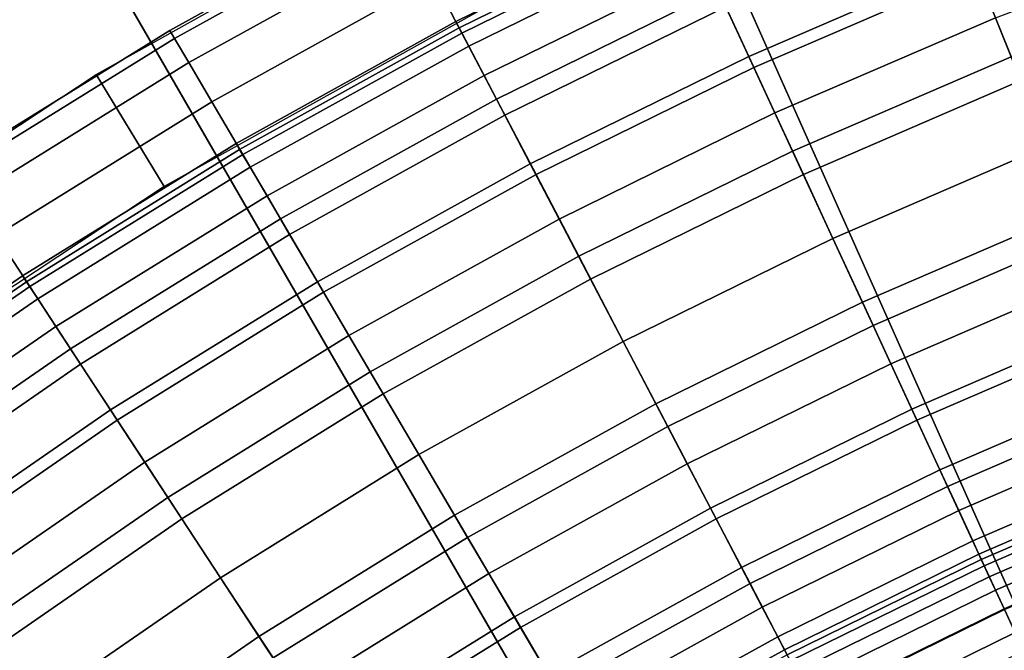
# Model space of a CAD drawing. Extents: x -5.4 to 6.8, y -5.5 to 13.5.
# Drawn here: x -1.6 to -1, y 2.5 to 2.8 of the extents above; entities that cross this region are included whole.
import ezdxf

# ---------------------------------------------------------------- set-up
doc = ezdxf.new("R2010")
doc.units = 0
doc.layers.add('DW_HOLDER', color=18, linetype='CONTINUOUS')
doc.layers.add('UP_HOLDER', color=18, linetype='CONTINUOUS')

msp = doc.modelspace()

# ---------------------------------------------------------------- linework, layer by layer
at = {"layer": 'DW_HOLDER'}
for points in [[(0.0264, 0.1195, -233.4953), (-1.5472, 4.9625, -233.4953), (-1.0192, 5.104, -233.4953), (0.0395, 0.123, -233.4953)], [(-2.0575, 4.7666, -233.4953), (-1.5472, 4.9625, -233.4953), (0.0264, 0.1195, -233.4953), (0.0138, 0.1146, -233.4953)], [(-2.5445, 4.5185, -233.4953), (-2.0575, 4.7666, -233.4953), (0.0138, 0.1146, -233.4953), (0.0017, 0.1084, -233.4953)], [(-0.7616, 2.5449, -226.9581), (-0.4907, 2.6175, -226.9581), (-0.9114, 4.5966, -226.9581), (-1.3869, 4.4692, -226.9581)], [(-0.0097, 0.101, -233.4953), (-3.0029, 4.2208, -233.4953), (-2.5445, 4.5185, -233.4953), (0.0017, 0.1084, -233.4953)], [(-0.7616, 2.5449, -226.9581), (-1.3869, 4.4692, -226.9581), (-1.8465, 4.2928, -226.9581), (-1.0235, 2.4444, -226.9581)], [(-1.2735, 2.317, -226.9581), (-1.0235, 2.4444, -226.9581), (-1.8465, 4.2928, -226.9581), (-2.2851, 4.0693, -226.9581)], [(-3.4277, 3.8768, -233.4953), (-3.0029, 4.2208, -233.4953), (-0.0097, 0.101, -233.4953), (-0.0203, 0.0925, -233.4953)], [(-1.5087, 2.1643, -226.9581), (-1.2735, 2.317, -226.9581), (-2.2851, 4.0693, -226.9581), (-2.698, 3.8011, -226.9581)], [(-0.0299, 0.0829, -233.4953), (-3.8142, 3.4903, -233.4953), (-3.4277, 3.8768, -233.4953), (-0.0203, 0.0925, -233.4953)], [(-1.7267, 1.9877, -226.9581), (-1.5087, 2.1643, -226.9581), (-2.698, 3.8011, -226.9581), (-3.0806, 3.4913, -226.9581)], [(-0.0384, 0.0723, -233.4953), (-4.1582, 3.0655, -233.4953), (-3.8142, 3.4903, -233.4953), (-0.0299, 0.0829, -233.4953)], [(-0.0458, 0.061, -233.4953), (-4.4559, 2.6071, -233.4953), (-4.1582, 3.0655, -233.4953), (-0.0384, 0.0723, -233.4953)], [(-4.704, 2.1201, -233.4953), (-4.4559, 2.6071, -233.4953), (-0.0458, 0.061, -233.4953), (-0.052, 0.0489, -233.4953)]]:
    msp.add_3dface(points, dxfattribs=at)
at = {"layer": 'UP_HOLDER'}
for points in [[(-1.2404, 2.8982, -3.7554), (-1.256, 2.9321, -3.71), (-1.3947, 2.8639, -3.71), (-1.3774, 2.8308, -3.7554)], [(-1.5588, 2.7373, -1.8433), (-1.6004, 2.8056, -1.8433), (-1.3916, 2.9224, -1.8433), (-1.3552, 2.8512, -1.8433)], [(-1.0637, 2.8686, -3.8205), (-1.0832, 2.9167, -3.7927), (-1.2213, 2.857, -3.7927), (-1.1996, 2.8099, -3.8205)], [(-0.9067, 2.8674, -3.8375), (-0.9252, 2.9206, -3.8205), (-1.0637, 2.8686, -3.8205), (-1.0427, 2.8164, -3.8375)], [(-1.4181, 2.9087, -3.5433), (-1.4181, 2.9087, -1.8433), (-1.5555, 2.8325, -1.8433), (-1.5555, 2.8325, -3.5433)], [(-1.4155, 2.9036, -3.6018), (-1.4181, 2.9087, -3.5433), (-1.5555, 2.8325, -3.5433), (-1.5526, 2.8275, -3.6018)], [(-1.3791, 2.834, -3.5862), (-1.3811, 2.8378, -3.5433), (-1.2437, 2.9054, -3.5433), (-1.2419, 2.9015, -3.5862)], [(-1.3811, 2.8378, -3.5433), (-1.3811, 2.8378, -1.8433), (-1.2437, 2.9054, -1.8433), (-1.2437, 2.9054, -3.5433)], [(-1.2027, 2.8166, -3.7262), (-1.2167, 2.8469, -3.6989), (-1.079, 2.9064, -3.6989), (-1.0665, 2.8755, -3.7262)], [(-1.4076, 2.8884, -3.6581), (-1.4155, 2.9036, -3.6018), (-1.5526, 2.8275, -3.6018), (-1.5439, 2.8128, -3.6581)], [(-1.3733, 2.8229, -3.6275), (-1.3791, 2.834, -3.5862), (-1.2419, 2.9015, -3.5862), (-1.2366, 2.8902, -3.6275)], [(-1.2213, 2.857, -3.7927), (-1.2404, 2.8982, -3.7554), (-1.3774, 2.8308, -3.7554), (-1.3564, 2.7905, -3.7927)], [(-1.3947, 2.8639, -3.71), (-1.4076, 2.8884, -3.6581), (-1.5439, 2.8128, -3.6581), (-1.5299, 2.7889, -3.71)], [(-1.3639, 2.8049, -3.6655), (-1.3733, 2.8229, -3.6275), (-1.2366, 2.8902, -3.6275), (-1.2281, 2.8717, -3.6655)], [(-1.0368, 2.8019, -3.7591), (-1.0523, 2.8402, -3.7466), (-0.9152, 2.8917, -3.7466), (-0.9016, 2.8527, -3.7591)], [(-1.1867, 2.7821, -3.7466), (-1.2027, 2.8166, -3.7262), (-1.0665, 2.8755, -3.7262), (-1.0523, 2.8402, -3.7466)], [(-1.3512, 2.7807, -3.6989), (-1.3639, 2.8049, -3.6655), (-1.2281, 2.8717, -3.6655), (-1.2167, 2.8469, -3.6989)], [(-1.0427, 2.8164, -3.8375), (-1.0637, 2.8686, -3.8205), (-1.1996, 2.8099, -3.8205), (-1.176, 2.7588, -3.8375)], [(-1.3774, 2.8308, -3.7554), (-1.3947, 2.8639, -3.71), (-1.5299, 2.7889, -3.71), (-1.511, 2.7567, -3.7554)], [(-1.1996, 2.8099, -3.8205), (-1.2213, 2.857, -3.7927), (-1.3564, 2.7905, -3.7927), (-1.3323, 2.7446, -3.8205)], [(-1.3358, 2.7511, -3.7262), (-1.3512, 2.7807, -3.6989), (-1.2167, 2.8469, -3.6989), (-1.2027, 2.8166, -3.7262)], [(-1.5129, 2.7599, -3.5862), (-1.515, 2.7635, -3.5433), (-1.3811, 2.8378, -3.5433), (-1.3791, 2.834, -3.5862)], [(-1.515, 2.7635, -3.5433), (-1.515, 2.7635, -1.8433), (-1.3811, 2.8378, -1.8433), (-1.3811, 2.8378, -3.5433)], [(-1.1694, 2.7446, -3.7591), (-1.1867, 2.7821, -3.7466), (-1.0523, 2.8402, -3.7466), (-1.0368, 2.8019, -3.7591)], [(-1.5555, 2.8325, -3.5433), (-1.5555, 2.8325, -1.8433), (-1.689, 2.7497, -1.8433), (-1.689, 2.7497, -3.5433)], [(-1.5526, 2.8275, -3.6018), (-1.5555, 2.8325, -3.5433), (-1.689, 2.7497, -3.5433), (-1.6858, 2.7449, -3.6018)], [(-1.5065, 2.7491, -3.6275), (-1.5129, 2.7599, -3.5862), (-1.3791, 2.834, -3.5862), (-1.3733, 2.8229, -3.6275)], [(-1.5439, 2.8128, -3.6581), (-1.5526, 2.8275, -3.6018), (-1.6858, 2.7449, -3.6018), (-1.6764, 2.7306, -3.6581)], [(-1.3564, 2.7905, -3.7927), (-1.3774, 2.8308, -3.7554), (-1.511, 2.7567, -3.7554), (-1.488, 2.7175, -3.7927)], [(-1.4962, 2.7315, -3.6655), (-1.5065, 2.7491, -3.6275), (-1.3733, 2.8229, -3.6275), (-1.3639, 2.8049, -3.6655)], [(-1.3182, 2.7174, -3.7466), (-1.3358, 2.7511, -3.7262), (-1.2027, 2.8166, -3.7262), (-1.1867, 2.7821, -3.7466)], [(-1.0208, 2.7621, -3.8433), (-1.0427, 2.8164, -3.8375), (-1.176, 2.7588, -3.8375), (-1.1514, 2.7056, -3.8433)], [(-1.5299, 2.7889, -3.71), (-1.5439, 2.8128, -3.6581), (-1.6764, 2.7306, -3.6581), (-1.6613, 2.7074, -3.71)], [(-1.176, 2.7588, -3.8375), (-1.1996, 2.8099, -3.8205), (-1.3323, 2.7446, -3.8205), (-1.3063, 2.6947, -3.8375)], [(-1.7534, 2.6085, -1.8433), (-1.8, 2.6736, -1.8433), (-1.6004, 2.8056, -1.8433), (-1.5588, 2.7373, -1.8433)], [(-1.4824, 2.7079, -3.6989), (-1.4962, 2.7315, -3.6655), (-1.3639, 2.8049, -3.6655), (-1.3512, 2.7807, -3.6989)], [(-1.1514, 2.7056, -3.7633), (-1.1694, 2.7446, -3.7591), (-1.0368, 2.8019, -3.7591), (-1.0208, 2.7621, -3.7633)], [(-1.3323, 2.7446, -3.8205), (-1.3564, 2.7905, -3.7927), (-1.488, 2.7175, -3.7927), (-1.4617, 2.6728, -3.8205)], [(-1.511, 2.7567, -3.7554), (-1.5299, 2.7889, -3.71), (-1.6613, 2.7074, -3.71), (-1.6408, 2.6762, -3.7554)], [(-1.4655, 2.6792, -3.7262), (-1.4824, 2.7079, -3.6989), (-1.3512, 2.7807, -3.6989), (-1.3358, 2.7511, -3.7262)], [(-1.299, 2.6808, -3.7591), (-1.3182, 2.7174, -3.7466), (-1.1867, 2.7821, -3.7466), (-1.1694, 2.7446, -3.7591)], [(-1.6428, 2.6792, -3.5862), (-1.6451, 2.6828, -3.5433), (-1.515, 2.7635, -3.5433), (-1.5129, 2.7599, -3.5862)], [(-1.6451, 2.6828, -3.5433), (-1.6451, 2.6828, -1.8433), (-1.515, 2.7635, -1.8433), (-1.515, 2.7635, -3.5433)], [(-1.6359, 2.6688, -3.6275), (-1.6428, 2.6792, -3.5862), (-1.5129, 2.7599, -3.5862), (-1.5065, 2.7491, -3.6275)], [(-1.1334, 2.6667, -3.7591), (-1.1514, 2.7056, -3.7633), (-1.0208, 2.7621, -3.7633), (-1.0047, 2.7223, -3.7591)], [(-0.9989, 2.7079, -3.8375), (-1.0208, 2.7621, -3.8433), (-1.1514, 2.7056, -3.8433), (-1.1269, 2.6525, -3.8375)], [(-1.488, 2.7175, -3.7927), (-1.511, 2.7567, -3.7554), (-1.6408, 2.6762, -3.7554), (-1.6159, 2.6382, -3.7927)], [(-1.1514, 2.7056, -3.8433), (-1.176, 2.7588, -3.8375), (-1.3063, 2.6947, -3.8375), (-1.2791, 2.6428, -3.8433)], [(-1.6248, 2.6518, -3.6655), (-1.6359, 2.6688, -3.6275), (-1.5065, 2.7491, -3.6275), (-1.4962, 2.7315, -3.6655)], [(-1.4463, 2.6464, -3.7466), (-1.4655, 2.6792, -3.7262), (-1.3358, 2.7511, -3.7262), (-1.3182, 2.7174, -3.7466)], [(-1.3063, 2.6947, -3.8375), (-1.3323, 2.7446, -3.8205), (-1.4617, 2.6728, -3.8205), (-1.4333, 2.6243, -3.8375)], [(-1.2791, 2.6428, -3.7633), (-1.299, 2.6808, -3.7591), (-1.1694, 2.7446, -3.7591), (-1.1514, 2.7056, -3.7633)], [(-1.6098, 2.6289, -3.6989), (-1.6248, 2.6518, -3.6655), (-1.4962, 2.7315, -3.6655), (-1.4824, 2.7079, -3.6989)], [(-1.1161, 2.6292, -3.7466), (-1.1334, 2.6667, -3.7591), (-1.0047, 2.7223, -3.7591), (-0.9893, 2.6841, -3.7466)], [(-1.4617, 2.6728, -3.8205), (-1.488, 2.7175, -3.7927), (-1.6159, 2.6382, -3.7927), (-1.5875, 2.5948, -3.8205)], [(-1.4254, 2.6108, -3.7591), (-1.4463, 2.6464, -3.7466), (-1.3182, 2.7174, -3.7466), (-1.299, 2.6808, -3.7591)], [(-1.6408, 2.6762, -3.7554), (-1.6613, 2.7074, -3.71), (-1.7884, 2.6195, -3.71), (-1.7665, 2.5894, -3.7554)], [(-1.5915, 2.601, -3.7262), (-1.6098, 2.6289, -3.6989), (-1.4824, 2.7079, -3.6989), (-1.4655, 2.6792, -3.7262)], [(-0.9778, 2.6557, -3.8205), (-0.9989, 2.7079, -3.8375), (-1.1269, 2.6525, -3.8375), (-1.1033, 2.6014, -3.8205)], [(-1.2593, 2.6048, -3.7591), (-1.2791, 2.6428, -3.7633), (-1.1514, 2.7056, -3.7633), (-1.1334, 2.6667, -3.7591)], [(-1.1269, 2.6525, -3.8375), (-1.1514, 2.7056, -3.8433), (-1.2791, 2.6428, -3.8433), (-1.252, 2.5909, -3.8375)], [(-1.2791, 2.6428, -3.8433), (-1.3063, 2.6947, -3.8375), (-1.4333, 2.6243, -3.8375), (-1.4036, 2.5738, -3.8433)], [(-1.7686, 2.5923, -3.5862), (-1.7711, 2.5957, -3.5433), (-1.6451, 2.6828, -3.5433), (-1.6428, 2.6792, -3.5862)], [(-1.7711, 2.5957, -3.5433), (-1.7711, 2.5957, -1.8433), (-1.6451, 2.6828, -1.8433), (-1.6451, 2.6828, -3.5433)], [(-1.1002, 2.5947, -3.7262), (-1.1161, 2.6292, -3.7466), (-0.9893, 2.6841, -3.7466), (-0.975, 2.6488, -3.7262)], [(-1.7613, 2.5822, -3.6275), (-1.7686, 2.5923, -3.5862), (-1.6428, 2.6792, -3.5862), (-1.6359, 2.6688, -3.6275)], [(-1.6159, 2.6382, -3.7927), (-1.6408, 2.6762, -3.7554), (-1.7665, 2.5894, -3.7554), (-1.7398, 2.5526, -3.7927)], [(-1.5707, 2.5692, -3.7466), (-1.5915, 2.601, -3.7262), (-1.4655, 2.6792, -3.7262), (-1.4463, 2.6464, -3.7466)], [(-1.4036, 2.5738, -3.7633), (-1.4254, 2.6108, -3.7591), (-1.299, 2.6808, -3.7591), (-1.2791, 2.6428, -3.7633)], [(-1.4333, 2.6243, -3.8375), (-1.4617, 2.6728, -3.8205), (-1.5875, 2.5948, -3.8205), (-1.5566, 2.5477, -3.8375)], [(-1.7493, 2.5658, -3.6655), (-1.7613, 2.5822, -3.6275), (-1.6359, 2.6688, -3.6275), (-1.6248, 2.6518, -3.6655)], [(-1.2401, 2.5682, -3.7466), (-1.2593, 2.6048, -3.7591), (-1.1334, 2.6667, -3.7591), (-1.1161, 2.6292, -3.7466)], [(-1.7332, 2.5436, -3.6989), (-1.7493, 2.5658, -3.6655), (-1.6248, 2.6518, -3.6655), (-1.6098, 2.6289, -3.6989)], [(-1.1033, 2.6014, -3.8205), (-1.1269, 2.6525, -3.8375), (-1.252, 2.5909, -3.8375), (-1.226, 2.5411, -3.8205)], [(-0.9584, 2.6076, -3.7927), (-0.9778, 2.6557, -3.8205), (-1.1033, 2.6014, -3.8205), (-1.0815, 2.5543, -3.7927)], [(-1.5481, 2.5346, -3.7591), (-1.5707, 2.5692, -3.7466), (-1.4463, 2.6464, -3.7466), (-1.4254, 2.6108, -3.7591)], [(-1.0862, 2.5644, -3.6989), (-1.1002, 2.5947, -3.7262), (-0.975, 2.6488, -3.7262), (-0.9626, 2.6179, -3.6989)], [(-1.3819, 2.5368, -3.7591), (-1.4036, 2.5738, -3.7633), (-1.2791, 2.6428, -3.7633), (-1.2593, 2.6048, -3.7591)], [(-1.252, 2.5909, -3.8375), (-1.2791, 2.6428, -3.8433), (-1.4036, 2.5738, -3.8433), (-1.374, 2.5233, -3.8375)], [(-1.5875, 2.5948, -3.8205), (-1.6159, 2.6382, -3.7927), (-1.7398, 2.5526, -3.7927), (-1.7092, 2.5107, -3.8205)], [(-1.7136, 2.5167, -3.7262), (-1.7332, 2.5436, -3.6989), (-1.6098, 2.6289, -3.6989), (-1.5915, 2.601, -3.7262)], [(-1.2225, 2.5345, -3.7262), (-1.2401, 2.5682, -3.7466), (-1.1161, 2.6292, -3.7466), (-1.1002, 2.5947, -3.7262)], [(-1.4036, 2.5738, -3.8433), (-1.4333, 2.6243, -3.8375), (-1.5566, 2.5477, -3.8375), (-1.5246, 2.4987, -3.8433)], [(-1.0747, 2.5396, -3.6655), (-1.0862, 2.5644, -3.6989), (-0.9626, 2.6179, -3.6989), (-0.9523, 2.5925, -3.6655)], [(-1.5246, 2.4987, -3.7633), (-1.5481, 2.5346, -3.7591), (-1.4254, 2.6108, -3.7591), (-1.4036, 2.5738, -3.7633)], [(-1.361, 2.5012, -3.7466), (-1.3819, 2.5368, -3.7591), (-1.2593, 2.6048, -3.7591), (-1.2401, 2.5682, -3.7466)], [(-0.9414, 2.5654, -3.7554), (-0.9584, 2.6076, -3.7927), (-1.0815, 2.5543, -3.7927), (-1.0625, 2.5131, -3.7554)], [(-1.6912, 2.4859, -3.7466), (-1.7136, 2.5167, -3.7262), (-1.5915, 2.601, -3.7262), (-1.5707, 2.5692, -3.7466)], [(-1.0815, 2.5543, -3.7927), (-1.1033, 2.6014, -3.8205), (-1.226, 2.5411, -3.8205), (-1.2019, 2.4951, -3.7927)], [(-1.5566, 2.5477, -3.8375), (-1.5875, 2.5948, -3.8205), (-1.7092, 2.5107, -3.8205), (-1.6761, 2.4652, -3.8375)], [(-1.2071, 2.505, -3.6989), (-1.2225, 2.5345, -3.7262), (-1.1002, 2.5947, -3.7262), (-1.0862, 2.5644, -3.6989)], [(-1.0662, 2.5211, -3.6275), (-1.0747, 2.5396, -3.6655), (-0.9523, 2.5925, -3.6655), (-0.9447, 2.5737, -3.6275)], [(-1.226, 2.5411, -3.8205), (-1.252, 2.5909, -3.8375), (-1.374, 2.5233, -3.8375), (-1.3455, 2.4748, -3.8205)], [(-1.5011, 2.4628, -3.7591), (-1.5246, 2.4987, -3.7633), (-1.4036, 2.5738, -3.7633), (-1.3819, 2.5368, -3.7591)], [(-1.374, 2.5233, -3.8375), (-1.4036, 2.5738, -3.8433), (-1.5246, 2.4987, -3.8433), (-1.4925, 2.4498, -3.8375)], [(-1.6669, 2.4525, -3.7591), (-1.6912, 2.4859, -3.7466), (-1.5707, 2.5692, -3.7466), (-1.5481, 2.5346, -3.7591)], [(-1.3418, 2.4684, -3.7262), (-1.361, 2.5012, -3.7466), (-1.2401, 2.5682, -3.7466), (-1.2225, 2.5345, -3.7262)], [(-1.061, 2.5098, -3.5862), (-1.0662, 2.5211, -3.6275), (-0.9447, 2.5737, -3.6275), (-0.94, 2.562, -3.5862)], [(-1.1944, 2.4807, -3.6655), (-1.2071, 2.505, -3.6989), (-1.0862, 2.5644, -3.6989), (-1.0747, 2.5396, -3.6655)], [(-0.9274, 2.5308, -3.71), (-0.9414, 2.5654, -3.7554), (-1.0625, 2.5131, -3.7554), (-1.0468, 2.4792, -3.71)], [(-1.0592, 2.5059, -3.5433), (-1.061, 2.5098, -3.5862), (-0.94, 2.562, -3.5862), (-0.9384, 2.5581, -3.5433)], [(-0.9384, 2.5581, -2.7233), (-0.9357, 2.5514, -2.6492), (-1.0561, 2.4993, -2.6492), (-1.0592, 2.5059, -2.7233)], [(-0.9384, 2.5581, -3.5433), (-0.9384, 2.5581, -2.7233), (-1.0592, 2.5059, -2.7233), (-1.0592, 2.5059, -3.5433)], [(-1.0625, 2.5131, -3.7554), (-1.0815, 2.5543, -3.7927), (-1.2019, 2.4951, -3.7927), (-1.1809, 2.4548, -3.7554)], [(-0.9357, 2.5514, -2.6492), (-0.9323, 2.543, -2.613), (-1.0523, 2.4911, -2.613), (-1.0561, 2.4993, -2.6492)], [(-1.5246, 2.4987, -3.8433), (-1.5566, 2.5477, -3.8375), (-1.6761, 2.4652, -3.8375), (-1.6417, 2.4178, -3.8433)], [(-1.2019, 2.4951, -3.7927), (-1.226, 2.5411, -3.8205), (-1.3455, 2.4748, -3.8205), (-1.3193, 2.4301, -3.7927)], [(-1.185, 2.4627, -3.6275), (-1.1944, 2.4807, -3.6655), (-1.0747, 2.5396, -3.6655), (-1.0662, 2.5211, -3.6275)], [(-0.9323, 2.543, -2.613), (-0.9276, 2.5313, -2.5779), (-1.0471, 2.4797, -2.5779), (-1.0523, 2.4911, -2.613)], [(-1.6417, 2.4178, -3.7633), (-1.6669, 2.4525, -3.7591), (-1.5481, 2.5346, -3.7591), (-1.5246, 2.4987, -3.7633)], [(-1.4784, 2.4283, -3.7466), (-1.5011, 2.4628, -3.7591), (-1.3819, 2.5368, -3.7591), (-1.361, 2.5012, -3.7466)], [(-1.3249, 2.4396, -3.6989), (-1.3418, 2.4684, -3.7262), (-1.2225, 2.5345, -3.7262), (-1.2071, 2.505, -3.6989)], [(-0.9276, 2.5313, -2.5779), (-0.9217, 2.5165, -2.5442), (-1.0404, 2.4652, -2.5442), (-1.0471, 2.4797, -2.5779)], [(-1.3455, 2.4748, -3.8205), (-1.374, 2.5233, -3.8375), (-1.4925, 2.4498, -3.8375), (-1.4617, 2.4027, -3.8205)], [(-1.1792, 2.4516, -3.5862), (-1.185, 2.4627, -3.6275), (-1.0662, 2.5211, -3.6275), (-1.061, 2.5098, -3.5862)], [(-1.0468, 2.4792, -3.71), (-1.0625, 2.5131, -3.7554), (-1.1809, 2.4548, -3.7554), (-1.1636, 2.4218, -3.71)], [(-1.1772, 2.4479, -3.5433), (-1.1792, 2.4516, -3.5862), (-1.061, 2.5098, -3.5862), (-1.0592, 2.5059, -3.5433)], [(-1.311, 2.416, -3.6655), (-1.3249, 2.4396, -3.6989), (-1.2071, 2.505, -3.6989), (-1.1944, 2.4807, -3.6655)], [(-1.0592, 2.5059, -2.7233), (-1.0561, 2.4993, -2.6492), (-1.1738, 2.4414, -2.6492), (-1.1772, 2.4479, -2.7233)], [(-1.0592, 2.5059, -3.5433), (-1.0592, 2.5059, -2.7233), (-1.1772, 2.4479, -2.7233), (-1.1772, 2.4479, -3.5433)], [(-1.6164, 2.3831, -3.7591), (-1.6417, 2.4178, -3.7633), (-1.5246, 2.4987, -3.7633), (-1.5011, 2.4628, -3.7591)], [(-1.4925, 2.4498, -3.8375), (-1.5246, 2.4987, -3.8433), (-1.6417, 2.4178, -3.8433), (-1.6073, 2.3705, -3.8375)], [(-1.4576, 2.3965, -3.7262), (-1.4784, 2.4283, -3.7466), (-1.361, 2.5012, -3.7466), (-1.3418, 2.4684, -3.7262)], [(-1.0561, 2.4993, -2.6492), (-1.0523, 2.4911, -2.613), (-1.1696, 2.4334, -2.613), (-1.1738, 2.4414, -2.6492)], [(-1.1809, 2.4548, -3.7554), (-1.2019, 2.4951, -3.7927), (-1.3193, 2.4301, -3.7927), (-1.2962, 2.3908, -3.7554)], [(-1.0523, 2.4911, -2.613), (-1.0471, 2.4797, -2.5779), (-1.1638, 2.4222, -2.5779), (-1.1696, 2.4334, -2.613)], [(-1.3007, 2.3985, -3.6275), (-1.311, 2.416, -3.6655), (-1.1944, 2.4807, -3.6655), (-1.185, 2.4627, -3.6275)], [(-1.0471, 2.4797, -2.5779), (-1.0404, 2.4652, -2.5442), (-1.1564, 2.4081, -2.5442), (-1.1638, 2.4222, -2.5779)], [(-1.0352, 2.454, -3.6581), (-1.0468, 2.4792, -3.71), (-1.1636, 2.4218, -3.71), (-1.1507, 2.3972, -3.6581)], [(-1.3193, 2.4301, -3.7927), (-1.3455, 2.4748, -3.8205), (-1.4617, 2.4027, -3.8205), (-1.4332, 2.3593, -3.7927)], [(-1.4393, 2.3686, -3.6989), (-1.4576, 2.3965, -3.7262), (-1.3418, 2.4684, -3.7262), (-1.3249, 2.4396, -3.6989)], [(-1.6417, 2.4178, -3.8433), (-1.6761, 2.4652, -3.8375), (-1.7914, 2.3769, -3.8375), (-1.7547, 2.3313, -3.8433)], [(-1.5922, 2.3498, -3.7466), (-1.6164, 2.3831, -3.7591), (-1.5011, 2.4628, -3.7591), (-1.4784, 2.4283, -3.7466)], [(-1.2944, 2.3877, -3.5862), (-1.3007, 2.3985, -3.6275), (-1.185, 2.4627, -3.6275), (-1.1792, 2.4516, -3.5862)], [(-1.0404, 2.4652, -2.5442), (-1.0323, 2.4478, -2.5122), (-1.1475, 2.3911, -2.5122), (-1.1564, 2.4081, -2.5442)], [(-1.1636, 2.4218, -3.71), (-1.1809, 2.4548, -3.7554), (-1.2962, 2.3908, -3.7554), (-1.2773, 2.3587, -3.71)]]:
    msp.add_3dface(points, dxfattribs=at)

doc.saveas('drawing.dxf')
